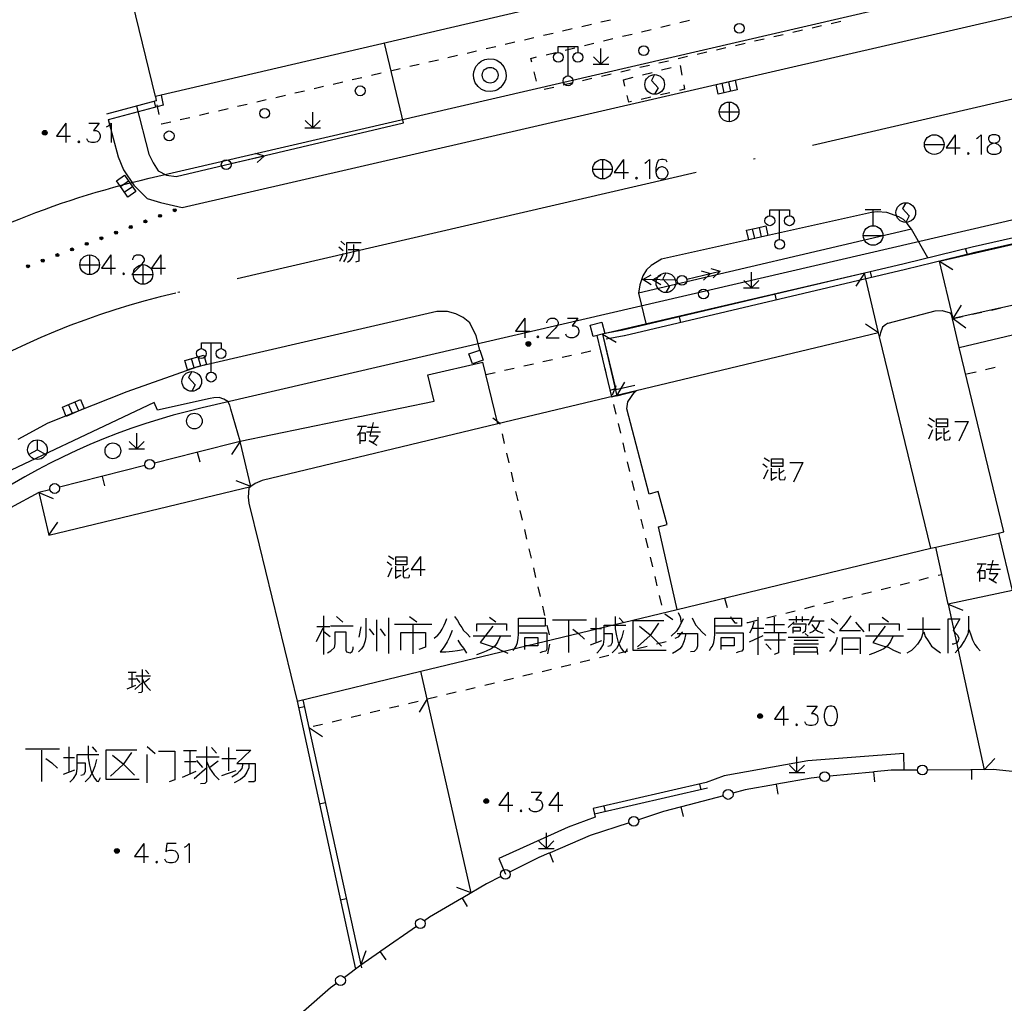
# Model space of a CAD drawing. Units: feet. Extents: x 75080 to 80500, y 84544 to 86098.
# Drawn here: x 80357 to 80407, y 85434 to 85484 of the extents above; entities that cross this region are included whole.
import ezdxf

# ---------------------------------------------------------------- set-up
doc = ezdxf.new("R2010")
doc.units = ezdxf.units.FT
doc.header["$MEASUREMENT"] = 0
doc.linetypes.add('ACAD_ISO04W100', pattern=[30, 24, -3, 0, -3])
for name, color, linetype in [('2', 7, 'Continuous'), ('2__CONSTRUCTION_', 7, 'Continuous'), ('DLBX-ZL', 1, 'Continuous'), ('DLZX-ZL', 7, 'ACAD_ISO04W100')]:
    doc.layers.add(name, color=color, linetype=linetype)

msp = doc.modelspace()

# ---------------------------------------------------------------- hatches: boundary and pattern name
at = {"layer": '2', "linetype": 'Continuous'}
for points in [[(80358.5532, 85477.9482, 1), (80358.3132, 85477.9482, 1)], [(80364.9863, 85473.9786, 1), (80365.1264, 85474.0321, 1)], [(80364.2389, 85473.6932, 1), (80364.379, 85473.7467, 1)], [(80362.7442, 85473.1224, 1), (80362.8843, 85473.1759, 1)], [(80363.4915, 85473.4078, 1), (80363.6317, 85473.4613, 1)], [(80361.2494, 85472.5516, 1), (80361.3896, 85472.6051, 1)], [(80361.9968, 85472.837, 1), (80362.1369, 85472.8905, 1)], [(80359.7547, 85471.9809, 1), (80359.8948, 85472.0344, 1)], [(80360.5021, 85472.2663, 1), (80360.6422, 85472.3198, 1)], [(80359.0073, 85471.6955, 1), (80359.1475, 85471.749, 1)], [(80357.5126, 85471.1247, 1), (80357.6527, 85471.1782, 1)], [(80358.26, 85471.4101, 1), (80358.4001, 85471.4636, 1)], [(80383.1942, 85467.1932, 1), (80382.9542, 85467.1932, 1)], [(80394.9902, 85448.2382, 1), (80394.7502, 85448.2382, 1)], [(80381.0462, 85443.9072, 1), (80380.8062, 85443.9072, 1)], [(80362.2262, 85441.3732, 1), (80361.9862, 85441.3732, 1)]]:
    msp.add_hatch(color=252, dxfattribs=at).paths.add_polyline_path(points, flags=16)

# ---------------------------------------------------------------- linework, layer by layer
at = {"layer": '2', "color": 252, "linetype": 'Continuous'}
for p, q in [((80387.252, 85483.691), (80386.765, 85483.578)), ((80390.783, 85483.566), (80391.269, 85483.683)), ((80398.98, 85483.617), (80398.493, 85483.505)), ((80385.303, 85483.239), (80384.816, 85483.126)), ((80386.277, 85483.465), (80385.79, 85483.352)), ((80388.839, 85483.098), (80389.325, 85483.215)), ((80389.811, 85483.332), (80390.297, 85483.449)), ((80397.031, 85483.17), (80396.543, 85483.058)), ((80398.005, 85483.393), (80397.518, 85483.282)), ((80383.355, 85482.787), (80382.868, 85482.674)), ((80384.329, 85483.013), (80383.842, 85482.9)), ((80386.894, 85482.629), (80387.38, 85482.747)), ((80387.866, 85482.864), (80388.353, 85482.981)), ((80395.081, 85482.722), (80394.594, 85482.611)), ((80396.056, 85482.946), (80395.569, 85482.834)), ((80380.433, 85482.109), (80379.946, 85481.996)), ((80381.407, 85482.335), (80380.92, 85482.222)), ((80382.381, 85482.561), (80381.894, 85482.448)), ((80384.95, 85482.161), (80385.436, 85482.278)), ((80385.091, 85480.845), (80385.091, 85482.345)), ((80385.922, 85482.395), (80386.408, 85482.512)), ((80386.763, 85481.445), (80386.762, 85482.245)), ((80393.132, 85482.275), (80392.645, 85482.163)), ((80394.107, 85482.499), (80393.619, 85482.387)), ((80378.484, 85481.657), (80377.997, 85481.544)), ((80379.459, 85481.883), (80378.972, 85481.77)), ((80383.978, 85481.927), (80384.464, 85482.044)), ((80386.763, 85481.445), (80386.386, 85481.822)), ((80386.763, 85481.445), (80387.143, 85481.825)), ((80390.208, 85481.604), (80389.721, 85481.492)), ((80391.183, 85481.828), (80390.695, 85481.716)), ((80392.157, 85482.051), (80391.67, 85481.939)), ((80376.536, 85481.205), (80376.049, 85481.092)), ((80377.51, 85481.431), (80377.023, 85481.318)), ((80386.363, 85481.445), (80387.163, 85481.446)), ((80388.259, 85481.157), (80387.771, 85481.045)), ((80389.233, 85481.38), (80388.746, 85481.268)), ((80389.852, 85481.152), (80390.336, 85481.277)), ((80390.801, 85481.373), (80390.894, 85480.882)), ((80374.588, 85480.753), (80374.101, 85480.64)), ((80375.562, 85480.979), (80375.075, 85480.866)), ((80383.481, 85480.573), (80383.364, 85481.059)), ((80386.309, 85480.709), (80385.822, 85480.597)), ((80387.284, 85480.933), (80386.797, 85480.821)), ((80387.916, 85480.649), (80388.4, 85480.775)), ((80387.99, 85480.329), (80387.916, 85480.649)), ((80388.884, 85480.9), (80389.368, 85481.026)), ((80372.64, 85480.301), (80372.153, 85480.188)), ((80373.614, 85480.527), (80373.127, 85480.414)), ((80384.36, 85480.262), (80383.873, 85480.15)), ((80385.335, 85480.486), (80384.847, 85480.374)), ((80392.921, 85480.472), (80393.029, 85479.984)), ((80393.263, 85480.548), (80393.371, 85480.06)), ((80369.717, 85479.623), (80369.23, 85479.51)), ((80370.691, 85479.849), (80370.204, 85479.736)), ((80371.666, 85480.075), (80371.179, 85479.962)), ((80389.305, 85479.765), (80388.818, 85479.653)), ((80390.279, 85479.991), (80389.792, 85479.878)), ((80364.004, 85479.543), (80364.081, 85479.252)), ((80364.264, 85478.885), (80364.159, 85479.374)), ((80367.769, 85479.171), (80367.282, 85479.058)), ((80368.743, 85479.397), (80368.256, 85479.284)), ((80393.295, 85479.514), (80393.295, 85478.514)), ((80365.821, 85478.719), (80365.334, 85478.606)), ((80366.795, 85478.945), (80366.308, 85478.832)), ((80372.084, 85478.196), (80372.084, 85478.996)), ((80392.795, 85479.014), (80393.795, 85479.014)), ((80371.684, 85478.196), (80372.484, 85478.196)), ((80372.084, 85478.196), (80371.706, 85478.574)), ((80372.084, 85478.196), (80372.464, 85478.576)), ((80403.245, 85477.349), (80404.245, 85477.349)), ((80367.919, 85476.379), (80369.624, 85476.773)), ((80386.845, 85476.597), (80386.845, 85475.597)), ((80386.345, 85476.097), (80387.345, 85476.097)), ((80362.288, 85475.214), (80362.699, 85475.497)), ((80362.486, 85474.925), (80362.898, 85475.209)), ((80395.87, 85472.518), (80395.87, 85474.018)), ((80401.029, 85474.018), (80400.229, 85474.018)), ((80400.629, 85473.218), (80400.629, 85474.018)), ((80394.818, 85473.132), (80394.926, 85472.644)), ((80394.476, 85473.056), (80394.584, 85472.568)), ((80400.129, 85472.718), (80401.129, 85472.718)), ((80360.718, 85471.727), (80360.718, 85470.727)), ((80405.343, 85472.04), (80405.414, 85471.749)), ((80360.218, 85471.227), (80361.218, 85471.227)), ((80363.435, 85471.233), (80363.435, 85470.233)), ((80362.935, 85470.733), (80363.935, 85470.733)), ((80391.137, 85470.496), (80392.841, 85470.896)), ((80394.43, 85470.053), (80394.43, 85470.853)), ((80400.482, 85470.87), (80400.551, 85470.578)), ((80390.644, 85470.443), (80388.894, 85470.469)), ((80394.43, 85470.053), (80394.052, 85470.43)), ((80394.43, 85470.053), (80394.81, 85470.433)), ((80394.03, 85470.053), (80394.83, 85470.054)), ((80395.616, 85469.722), (80395.685, 85469.43)), ((80390.75, 85468.574), (80390.818, 85468.282)), ((80404.704, 85468.486), (80405.192, 85468.595)), ((80405.68, 85468.704), (80406.168, 85468.812)), ((80406.656, 85468.921), (80407.144, 85469.03)), ((80404.704, 85468.486), (80405.354, 85468.02)), ((80387.889, 85467.899), (80386.97, 85467.726)), ((80387.944, 85467.604), (80387.025, 85467.431)), ((80366.911, 85465.756), (80366.911, 85467.256)), ((80385.273, 85466.607), (80384.785, 85466.497)), ((80386.249, 85466.825), (80385.761, 85466.716)), ((80366.037, 85465.97), (80365.904, 85466.452)), ((80366.375, 85466.063), (80366.241, 85466.545)), ((80381.517, 85463.12), (80380.748, 85466.274)), ((80383.322, 85466.169), (80382.834, 85466.059)), ((80384.297, 85466.388), (80383.809, 85466.278)), ((80381.37, 85465.731), (80380.906, 85465.627)), ((80382.346, 85465.95), (80381.858, 85465.84)), ((80387.09, 85465.482), (80386.974, 85465.969)), ((80405.873, 85465.764), (80405.387, 85465.65)), ((80406.847, 85465.993), (80406.36, 85465.879)), ((80387.519, 85465.059), (80387.343, 85464.591)), ((80387.323, 85464.51), (80387.207, 85464.996)), ((80387.23, 85464.847), (80387.521, 85464.918)), ((80359.846, 85463.644), (80359.65, 85464.104)), ((80360.168, 85463.781), (80359.972, 85464.241)), ((80387.408, 85464.108), (80387.524, 85463.622)), ((80387.641, 85463.135), (80387.757, 85462.649)), ((80363.118, 85461.844), (80363.118, 85462.644)), ((80381.859, 85462.121), (80381.745, 85462.608)), ((80358.057, 85461.808), (80358.057, 85462.308)), ((80363.118, 85461.844), (80362.74, 85462.222)), ((80363.118, 85461.844), (80363.498, 85462.224)), ((80368.382, 85462.233), (80366.238, 85461.688)), ((80368.934, 85459.927), (80368.382, 85462.233)), ((80387.873, 85462.163), (80387.99, 85461.677)), ((80358.057, 85461.808), (80357.624, 85461.558)), ((80358.057, 85461.808), (80358.49, 85461.558)), ((80362.718, 85461.844), (80363.518, 85461.844)), ((80366.165, 85461.669), (80364.021, 85461.124)), ((80366.238, 85461.688), (80366.165, 85461.669)), ((80366.201, 85461.679), (80366.325, 85461.194)), ((80382.087, 85461.147), (80381.973, 85461.634)), ((80388.106, 85461.19), (80388.223, 85460.704)), ((80363.536, 85461.001), (80361.392, 85460.456)), ((80382.315, 85460.174), (80382.201, 85460.66)), ((80361.319, 85460.438), (80359.175, 85459.892)), ((80361.392, 85460.456), (80361.319, 85460.438)), ((80361.355, 85460.447), (80361.479, 85459.962)), ((80388.339, 85460.218), (80388.456, 85459.732)), ((80382.543, 85459.2), (80382.429, 85459.687)), ((80388.572, 85459.245), (80388.689, 85458.759)), ((80382.771, 85458.226), (80382.657, 85458.713)), ((80388.805, 85458.273), (80388.922, 85457.787)), ((80382.999, 85457.253), (80382.885, 85457.739)), ((80389.038, 85457.3), (80389.154, 85456.814)), ((80383.228, 85456.279), (80383.113, 85456.766)), ((80389.271, 85456.328), (80389.387, 85455.842)), ((80383.456, 85455.305), (80383.342, 85455.792)), ((80389.504, 85455.355), (80389.62, 85454.869)), ((80402.005, 85454.93), (80402.49, 85455.05)), ((80402.975, 85455.171), (80403.461, 85455.291)), ((80383.684, 85454.332), (80383.57, 85454.819)), ((80400.063, 85454.45), (80400.549, 85454.57)), ((80401.034, 85454.69), (80401.519, 85454.81)), ((80407.725, 85454.642), (80404.457, 85453.935)), ((80389.737, 85454.383), (80389.853, 85453.897)), ((80393.065, 85454.253), (80393.192, 85453.77)), ((80398.122, 85453.969), (80398.607, 85454.089)), ((80399.093, 85454.209), (80399.578, 85454.329)), ((80383.912, 85453.358), (80383.798, 85453.845)), ((80396.181, 85453.488), (80396.666, 85453.608)), ((80397.151, 85453.728), (80397.637, 85453.849)), ((80404.457, 85453.935), (80406.28, 85445.508)), ((80404.457, 85453.935), (80405.2, 85453.638)), ((80390.023, 85453.446), (80390.427, 85453.151)), ((80395.21, 85453.248), (80395.695, 85453.368)), ((80384.14, 85452.384), (80384.026, 85452.871)), ((80394.199, 85453.007), (80394.239, 85453.008)), ((80389.602, 85451.918), (80390.088, 85452.034)), ((80384.06, 85451.406), (80384.159, 85451.896)), ((80387.657, 85451.451), (80388.143, 85451.568)), ((80388.629, 85451.684), (80389.116, 85451.801)), ((80385.712, 85450.985), (80386.198, 85451.101)), ((80386.685, 85451.218), (80387.171, 85451.335)), ((80380.156, 85439.242), (80377.595, 85450.522)), ((80383.767, 85450.518), (80384.254, 85450.635)), ((80384.74, 85450.751), (80385.226, 85450.868)), ((80381.823, 85450.052), (80382.309, 85450.168)), ((80382.795, 85450.285), (80383.281, 85450.401)), ((80379.878, 85449.585), (80380.364, 85449.702)), ((80380.85, 85449.818), (80381.336, 85449.935)), ((80376.961, 85448.885), (80377.447, 85449.002)), ((80377.915, 85449.114), (80377.499, 85448.431)), ((80377.933, 85449.118), (80378.419, 85449.235)), ((80378.905, 85449.352), (80379.392, 85449.468)), ((80371.36, 85448.658), (80371.653, 85448.722)), ((80375.016, 85448.419), (80375.502, 85448.535)), ((80375.988, 85448.652), (80376.474, 85448.768)), ((80373.071, 85447.952), (80373.557, 85448.069)), ((80374.043, 85448.185), (80374.529, 85448.302)), ((80371.922, 85447.647), (80372.583, 85447.196)), ((80372.098, 85447.719), (80372.585, 85447.835)), ((80396.749, 85445.365), (80396.748, 85446.165)), ((80406.28, 85445.508), (80406.834, 85446.086)), ((80396.749, 85445.365), (80396.372, 85445.742)), ((80396.749, 85445.365), (80397.129, 85445.745)), ((80405.606, 85445.505), (80403.394, 85445.493)), ((80405.681, 85445.505), (80405.606, 85445.505)), ((80405.644, 85445.505), (80405.647, 85445.005)), ((80396.349, 85445.365), (80397.149, 85445.366)), ((80400.611, 85445.391), (80398.409, 85445.176)), ((80400.686, 85445.398), (80400.611, 85445.391)), ((80400.648, 85445.394), (80400.697, 85444.897)), ((80392.122, 85444.855), (80386.364, 85443.528)), ((80392.189, 85444.563), (80386.431, 85443.236)), ((80391.781, 85444.776), (80391.848, 85444.484)), ((80395.729, 85444.77), (80395.655, 85444.757)), ((80395.692, 85444.764), (80395.781, 85444.271)), ((80393.006, 85444.185), (80390.867, 85443.619)), ((80372.426, 85443.773), (80372.719, 85443.837)), ((80386.909, 85443.654), (80386.976, 85443.361)), ((80390.867, 85443.619), (80390.794, 85443.6)), ((80390.831, 85443.61), (80390.959, 85443.126)), ((80388.202, 85442.804), (80386.209, 85442.151)), ((80383.984, 85441.498), (80383.984, 85442.298)), ((80386.209, 85442.151), (80384.174, 85441.282)), ((80383.584, 85441.498), (80384.384, 85441.498)), ((80383.984, 85441.498), (80383.606, 85441.876)), ((80383.984, 85441.498), (80384.364, 85441.878)), ((80384.174, 85441.282), (80384.105, 85441.252)), ((80384.14, 85441.267), (80384.336, 85440.807)), ((80380.157, 85439.239), (80379.418, 85439.501)), ((80379.734, 85438.991), (80379.669, 85438.953)), ((80379.702, 85438.972), (80379.954, 85438.541)), ((80373.493, 85438.888), (80373.787, 85438.952)), ((80377.363, 85437.529), (80375.551, 85436.259)), ((80374.531, 85435.545), (80374.807, 85436.296)), ((80375.551, 85436.259), (80375.49, 85436.216)), ((80375.52, 85436.238), (80375.807, 85435.828))]:
    msp.add_line(p, q, dxfattribs=at)
at = {"layer": '2', "color": 252, "linetype": 'Continuous', "flags": 128}
for points in [[(80390.126, 85485.869), (80364.359, 85479.865), (80364.066, 85479.801), (80362.58, 85485.951)], [(80384.591, 85482.045), (80384.591, 85482.345), (80385.591, 85482.345), (80385.591, 85482.045)], [(80383.247, 85481.545), (80383.2, 85481.74), (80383.491, 85481.81)], [(80389.502, 85480.913), (80389.34, 85480.618), (80389.681, 85480.244), (80389.502, 85479.913)], [(80393.713, 85480.135), (80392.737, 85479.919), (80392.628, 85480.407), (80393.116, 85480.515), (80393.604, 85480.624), (80393.713, 85480.135)], [(80390.987, 85480.391), (80391.03, 85480.165), (80390.767, 85480.104)], [(80364.066, 85479.801), (80364.116, 85479.572), (80361.584, 85478.905)], [(80364.359, 85479.865), (80364.47, 85479.355), (80361.66, 85478.615)], [(80388.331, 85479.54), (80388.181, 85479.505), (80388.103, 85479.842)], [(80364.847, 85478.493), (80364.373, 85478.383), (80364.37, 85478.396)], [(80369.145, 85476.919), (80369.624, 85476.773), (80369.258, 85476.432)], [(80362.501, 85475.785), (80363.068, 85474.962), (80362.656, 85474.678), (80362.373, 85475.09), (80362.089, 85475.502), (80362.501, 85475.785)], [(80402.294, 85474.384), (80402.132, 85474.09), (80402.473, 85473.715), (80402.294, 85473.384)], [(80415.692, 85474.48), (80412.887, 85473.759), (80405.683, 85472.123)], [(80415.767, 85474.189), (80412.958, 85473.467), (80405.75, 85471.831)], [(80395.37, 85473.718), (80395.37, 85474.018), (80396.37, 85474.018), (80396.37, 85473.718)], [(80395.268, 85472.719), (80394.292, 85472.503), (80394.183, 85472.991), (80394.671, 85473.099), (80395.159, 85473.208), (80395.268, 85472.719)], [(80405.683, 85472.123), (80402.208, 85471.277), (80387.889, 85467.899)], [(80405.754, 85471.832), (80402.278, 85470.985), (80387.958, 85467.607)], [(80405.021, 85467.017), (80425.035, 85471.759)], [(80389.323, 85470.213), (80388.894, 85470.469), (80389.331, 85470.712)], [(80389.823, 85470.205), (80389.394, 85470.462), (80389.831, 85470.705)], [(80390.074, 85470.813), (80389.912, 85470.518), (80390.253, 85470.144), (80390.074, 85469.813)], [(80391.876, 85470.926), (80392.354, 85470.782), (80391.99, 85470.44)], [(80392.362, 85471.041), (80392.841, 85470.896), (80392.477, 85470.554)], [(80404.159, 85468.887), (80404.153, 85468.888), (80403.777, 85468.858), (80401.377, 85468.232)], [(80405.021, 85467.017), (80404.617, 85468.687), (80404.574, 85468.763), (80404.159, 85468.887)], [(80401.377, 85468.232), (80401.371, 85468.229), (80401.264, 85468.161), (80401.107, 85468.047), (80401.007, 85467.763), (80400.956, 85467.558)], [(80386.561, 85467.618), (80387.312, 85464.507), (80388.561, 85464.806)], [(80386.853, 85467.688), (80387.533, 85464.868), (80388.491, 85465.098)], [(80400.956, 85467.559), (80400.907, 85467.761), (80388.561, 85464.806)], [(80403.571, 85456.787), (80400.956, 85467.558)], [(80366.411, 85466.956), (80366.411, 85467.256), (80367.411, 85467.256), (80367.411, 85466.956)], [(80365.567, 85466.358), (80366.53, 85466.625), (80366.664, 85466.143), (80366.182, 85466.01), (80365.7, 85465.876), (80365.567, 85466.358)], [(80386.857, 85466.455), (80386.742, 85466.936), (80386.737, 85466.935)], [(80407.04, 85457.562), (80407.295, 85457.619), (80405.021, 85467.017)], [(80368.389, 85462.235), (80378.276, 85464.277), (80377.943, 85465.619), (80380.748, 85466.274)], [(80365.923, 85465.784), (80365.761, 85465.49), (80366.102, 85465.115), (80365.923, 85464.784)], [(80388.561, 85464.806), (80381.517, 85463.12)], [(80388.142, 85464.246), (80388.144, 85464.252), (80388.471, 85464.732), (80388.561, 85464.806)], [(80359.328, 85463.967), (80360.248, 85464.359), (80360.444, 85463.899), (80359.984, 85463.703), (80359.524, 85463.507), (80359.328, 85463.967)], [(80390.65, 85453.671), (80389.706, 85457.876), (80390.136, 85457.991), (80389.677, 85459.681), (80389.219, 85459.538), (80388.09, 85463.886), (80388.089, 85463.893), (80388.142, 85464.246)], [(80381.517, 85463.12), (80369.501, 85460.244), (80369.501, 85460.244), (80369.265, 85460.135)], [(80375.154, 85463.187), (80374.992, 85462.512), (80375.417, 85462.512), (80375.154, 85462.174), (80374.967, 85462.262), (80375.342, 85462.037)], [(80381.631, 85463.094), (80381.619, 85463.144), (80381.255, 85463.407)], [(80403.413, 85463.112), (80403.638, 85462.949)], [(80403.488, 85463.424), (80403.751, 85463.249)], [(80403.863, 85463.374), (80404.426, 85463.374), (80404.426, 85462.974), (80403.863, 85462.974), (80403.863, 85463.374)], [(80403.888, 85463.174), (80404.426, 85463.174)], [(80404.802, 85463.248), (80405.471, 85463.248)], [(80405.471, 85463.248), (80404.991, 85462.248)], [(80374.592, 85462.987), (80374.542, 85462.812), (80374.454, 85462.649), (80374.354, 85462.524)], [(80374.367, 85462.999), (80374.817, 85462.999)], [(80374.504, 85462.099), (80374.504, 85462.662), (80374.754, 85462.662), (80374.754, 85462.262), (80374.504, 85462.262)], [(80374.817, 85462.724), (80375.542, 85462.724)], [(80374.879, 85462.962), (80375.442, 85462.962)], [(80403.663, 85462.812), (80403.451, 85462.337)], [(80403.838, 85462.899), (80403.838, 85462.287), (80404.113, 85462.462)], [(80403.863, 85462.674), (80404.151, 85462.674)], [(80404.238, 85462.899), (80404.238, 85462.374), (80404.288, 85462.299), (80404.526, 85462.324), (80404.551, 85462.387), (80404.563, 85462.462)], [(80404.501, 85462.774), (80404.251, 85462.612)], [(80368.382, 85462.233), (80367.945, 85461.563)], [(80368.382, 85462.233), (80368.389, 85462.235)], [(80395.013, 85461.083), (80395.238, 85460.92)], [(80395.088, 85461.395), (80395.351, 85461.22)], [(80395.463, 85461.345), (80396.026, 85461.345), (80396.026, 85460.945), (80395.463, 85460.945), (80395.463, 85461.345)], [(80395.488, 85461.145), (80396.026, 85461.145)], [(80396.383, 85461.16), (80397.052, 85461.16)], [(80397.052, 85461.16), (80396.572, 85460.16)], [(80395.263, 85460.783), (80395.051, 85460.308)], [(80395.438, 85460.87), (80395.438, 85460.258), (80395.713, 85460.433)], [(80395.463, 85460.645), (80395.751, 85460.645)], [(80395.838, 85460.87), (80395.838, 85460.345), (80395.888, 85460.27), (80396.126, 85460.295), (80396.151, 85460.358), (80396.163, 85460.433)], [(80396.101, 85460.745), (80395.851, 85460.583)], [(80368.934, 85459.927), (80368.19, 85460.222)], [(80369.147, 85460.081), (80368.934, 85459.927)], [(80369.265, 85460.135), (80369.147, 85460.081)], [(80358.69, 85459.769), (80358.123, 85459.625), (80356.692, 85458.851)], [(80358.123, 85459.625), (80358.863, 85459.32)], [(80358.123, 85459.625), (80358.641, 85457.463)], [(80358.641, 85457.463), (80368.934, 85459.927)], [(80368.828, 85459.85), (80368.797, 85459.393), (80368.797, 85459.393), (80368.825, 85459.083), (80368.825, 85459.083), (80369.361, 85456.943), (80371.285, 85449)], [(80368.934, 85459.927), (80368.828, 85459.85)], [(80358.641, 85457.463), (80359.097, 85458.12)], [(80403.818, 85456.842), (80407.04, 85457.562)], [(80407.725, 85454.642), (80407.04, 85457.562)], [(80390.65, 85453.671), (80403.571, 85456.787)], [(80403.571, 85456.787), (80403.818, 85456.842)], [(80404.457, 85453.935), (80404.128, 85455.456), (80403.818, 85456.842)], [(80375.87, 85456.089), (80376.095, 85455.926)], [(80375.945, 85456.401), (80376.208, 85456.226)], [(80376.32, 85456.351), (80376.883, 85456.351), (80376.883, 85455.951), (80376.32, 85455.951), (80376.32, 85456.351)], [(80376.345, 85456.151), (80376.883, 85456.151)], [(80377.571, 85456.376), (80377.099, 85455.707), (80377.816, 85455.707)], [(80377.571, 85456.376), (80377.571, 85455.376)], [(80406.725, 85456.179), (80406.563, 85455.504), (80406.988, 85455.504), (80406.725, 85455.166), (80406.538, 85455.254), (80406.913, 85455.029)], [(80376.12, 85455.789), (80375.908, 85455.314)], [(80376.295, 85455.876), (80376.295, 85455.264), (80376.57, 85455.439)], [(80376.32, 85455.651), (80376.608, 85455.651)], [(80376.695, 85455.876), (80376.695, 85455.351), (80376.745, 85455.276), (80376.983, 85455.301), (80377.008, 85455.364), (80377.02, 85455.439)], [(80376.958, 85455.751), (80376.708, 85455.589)], [(80406.163, 85455.979), (80406.113, 85455.804), (80406.025, 85455.641), (80405.925, 85455.516)], [(80405.938, 85455.991), (80406.388, 85455.991)], [(80406.075, 85455.091), (80406.075, 85455.654), (80406.325, 85455.654), (80406.325, 85455.254), (80406.075, 85455.254)], [(80406.388, 85455.716), (80407.113, 85455.716)], [(80406.45, 85455.954), (80407.013, 85455.954)], [(80403.946, 85455.411), (80404.128, 85455.456), (80404.128, 85455.456), (80404.128, 85455.456), (80404.128, 85455.456), (80404.128, 85455.456)], [(80377.595, 85450.522), (80390.65, 85453.671)], [(80372.631, 85453.345), (80372.631, 85451.385)], [(80373.291, 85453.305), (80373.611, 85453.025)], [(80374.791, 85453.225), (80374.791, 85452.565), (80374.791, 85452.285), (80374.751, 85452.065), (80374.671, 85451.825), (80374.571, 85451.665), (80374.411, 85451.505)], [(80375.331, 85453.145), (80375.331, 85451.545)], [(80375.951, 85453.245), (80375.951, 85451.425)], [(80377.011, 85453.305), (80377.391, 85453.045)], [(80378.271, 85452.205), (80378.451, 85452.365), (80378.571, 85452.505), (80378.671, 85452.665), (80378.771, 85452.865), (80378.851, 85453.025), (80378.911, 85453.205)], [(80379.311, 85453.305), (80379.451, 85453.105), (80379.571, 85452.885), (80379.671, 85452.745), (80379.771, 85452.605), (80379.931, 85452.445), (80380.111, 85452.265)], [(80381.091, 85453.285), (80381.411, 85453.045)], [(80382.291, 85451.585), (80382.371, 85451.705), (80382.451, 85451.805), (80382.511, 85451.985), (80382.551, 85452.205), (80382.571, 85452.405), (80382.571, 85453.225), (80383.931, 85453.225), (80383.931, 85452.825), (80382.591, 85452.825)], [(80384.291, 85453.145), (80386.031, 85453.145)], [(80385.111, 85453.085), (80385.111, 85451.485)], [(80386.511, 85453.245), (80386.511, 85451.985)], [(80387.491, 85453.305), (80387.491, 85452.685), (80387.551, 85452.325), (80387.651, 85451.985), (80387.811, 85451.665), (80387.931, 85451.505), (80388.011, 85451.485), (80388.071, 85451.585), (80388.111, 85451.685)], [(80387.691, 85453.245), (80387.911, 85453.005)], [(80390.091, 85451.585), (80388.411, 85451.585), (80388.411, 85453.105), (80389.971, 85453.105)], [(80390.951, 85453.185), (80390.791, 85452.845), (80390.611, 85452.565), (80390.351, 85452.305)], [(80390.86, 85453.019), (80390.835, 85453.222), (80390.815, 85453.276), (80390.723, 85453.495)], [(80391.411, 85453.245), (80391.591, 85452.885), (80391.771, 85452.685), (80391.911, 85452.525), (80392.111, 85452.345)], [(80392.291, 85451.585), (80392.371, 85451.705), (80392.451, 85451.805), (80392.511, 85451.985), (80392.551, 85452.205), (80392.571, 85452.405), (80392.571, 85453.225), (80393.931, 85453.225), (80393.931, 85452.825), (80392.591, 85452.825)], [(80393.37, 85453.305), (80393.416, 85453.21), (80393.584, 85452.986), (80393.699, 85452.99)], [(80394.239, 85453.008), (80394.245, 85453.009), (80394.27, 85453.015), (80394.724, 85453.128)], [(80394.551, 85453.025), (80394.471, 85452.725), (80394.331, 85452.465)], [(80394.751, 85453.285), (80394.751, 85451.365)], [(80395.591, 85453.285), (80395.591, 85452.525)], [(80396.611, 85453.045), (80396.311, 85452.745)], [(80396.331, 85453.165), (80397.371, 85453.165)], [(80396.711, 85453.325), (80396.711, 85453.005)], [(80397.011, 85453.305), (80397.011, 85453.045)], [(80397.591, 85453.325), (80397.331, 85452.865)], [(80397.911, 85453.085), (80397.831, 85452.865), (80397.691, 85452.645), (80397.571, 85452.545), (80397.391, 85452.465)], [(80397.491, 85453.085), (80398.131, 85453.085)], [(80398.491, 85453.205), (80398.831, 85452.945)], [(80399.491, 85453.345), (80399.211, 85452.945), (80398.911, 85452.605), (80399.991, 85452.605)], [(80399.731, 85453.025), (80400.151, 85452.525)], [(80401.091, 85453.285), (80401.411, 85453.045)], [(80403.171, 85453.265), (80403.171, 85452.805), (80403.171, 85452.465), (80403.071, 85452.185), (80402.891, 85451.905), (80402.731, 85451.725), (80402.591, 85451.585), (80402.351, 85451.445)], [(80404.451, 85451.445), (80404.451, 85453.185), (80405.051, 85453.185), (80404.711, 85452.605), (80404.931, 85452.365), (80404.991, 85452.205), (80404.971, 85452.065), (80404.891, 85451.965), (80404.731, 85451.905), (80404.651, 85451.905)], [(80405.491, 85453.325), (80405.491, 85452.985), (80405.491, 85452.665), (80405.451, 85452.405), (80405.291, 85452.085), (80405.071, 85451.745), (80404.811, 85451.465)], [(80372.591, 85452.725), (80372.251, 85452.025)], [(80372.291, 85452.805), (80372.951, 85452.805)], [(80372.651, 85452.545), (80372.971, 85452.285)], [(80372.831, 85451.465), (80373.011, 85451.565), (80373.191, 85451.725), (80373.231, 85451.925), (80373.231, 85452.525), (80373.771, 85452.525), (80373.771, 85451.605), (80373.811, 85451.505), (80373.991, 85451.465), (80374.091, 85451.525), (80374.151, 85451.665), (80374.151, 85451.765)], [(80372.991, 85452.845), (80374.151, 85452.845)], [(80374.451, 85452.265), (80374.551, 85452.785)], [(80374.951, 85452.685), (80375.191, 85452.385)], [(80375.511, 85452.685), (80375.771, 85452.325)], [(80376.251, 85452.925), (80378.151, 85452.925)], [(80377.191, 85452.905), (80377.191, 85451.405)], [(80379.191, 85452.605), (80379.051, 85452.265), (80378.931, 85452.025), (80378.791, 85451.805), (80378.671, 85451.625), (80378.571, 85451.505), (80378.871, 85451.505), (80379.211, 85451.545), (80379.451, 85451.585), (80379.751, 85451.625)], [(80380.451, 85452.565), (80380.451, 85452.945), (80381.951, 85452.945), (80381.951, 85452.605)], [(80381.251, 85452.825), (80380.611, 85451.985), (80381.131, 85451.825), (80381.391, 85451.745), (80381.671, 85451.605), (80382.031, 85451.445)], [(80385.331, 85452.665), (80385.631, 85452.445), (80385.931, 85452.165)], [(80386.231, 85452.705), (80386.791, 85452.705)], [(80386.551, 85451.445), (80386.751, 85451.645), (80386.891, 85451.885), (80386.931, 85452.165), (80386.931, 85452.525), (80386.931, 85452.865), (80388.031, 85452.865)], [(80387.911, 85452.605), (80387.831, 85452.265), (80387.711, 85451.965), (80387.551, 85451.685), (80387.331, 85451.465)], [(80389.691, 85452.965), (80389.271, 85452.345), (80388.631, 85451.765)], [(80388.731, 85452.825), (80389.271, 85452.385), (80389.851, 85451.805)], [(80390.555, 85452.204), (80390.716, 85452.283), (80390.924, 85452.51), (80390.922, 85452.523)], [(80394.451, 85452.725), (80395.071, 85452.725)], [(80395.131, 85452.905), (80396.111, 85452.905)], [(80396.551, 85452.945), (80397.211, 85452.945), (80397.171, 85452.545), (80397.131, 85452.525), (80397.031, 85452.465)], [(80396.551, 85452.465), (80396.551, 85452.765), (80396.911, 85452.765), (80396.911, 85452.565), (80396.551, 85452.565)], [(80397.511, 85452.905), (80397.691, 85452.645), (80397.831, 85452.565), (80398.071, 85452.465)], [(80398.351, 85452.685), (80398.671, 85452.485)], [(80400.451, 85452.565), (80400.451, 85452.945), (80401.951, 85452.945), (80401.951, 85452.605)], [(80401.251, 85452.825), (80400.611, 85451.985), (80401.131, 85451.825), (80401.391, 85451.745), (80401.671, 85451.605), (80402.031, 85451.445)], [(80402.391, 85452.665), (80404.051, 85452.665)], [(80403.211, 85452.525), (80403.291, 85452.285), (80403.431, 85452.065), (80403.611, 85451.805), (80403.811, 85451.645), (80404.071, 85451.465)], [(80405.511, 85452.645), (80405.591, 85452.425), (80405.691, 85452.125), (80405.811, 85451.885), (80405.931, 85451.725), (80406.091, 85451.565)], [(80376.571, 85451.605), (80376.571, 85452.505), (80377.831, 85452.505), (80377.831, 85451.745), (80377.491, 85451.625)], [(80379.471, 85452.105), (80379.611, 85451.885), (80379.771, 85451.705), (80379.911, 85451.445)], [(80380.251, 85452.325), (80382.171, 85452.325)], [(80381.631, 85452.285), (80381.511, 85452.045), (80381.371, 85451.825), (80381.171, 85451.665), (80380.911, 85451.545), (80380.671, 85451.445), (80380.431, 85451.365)], [(80382.611, 85452.485), (80384.011, 85452.485), (80384.011, 85451.645), (80383.951, 85451.545), (80383.791, 85451.505), (80383.651, 85451.465)], [(80382.891, 85451.625), (80382.891, 85452.245), (80383.551, 85452.245), (80383.551, 85451.825), (80382.891, 85451.825)], [(80386.231, 85451.865), (80386.811, 85452.085)], [(80386.951, 85452.445), (80387.331, 85452.445), (80387.331, 85451.985), (80387.251, 85451.825), (80387.111, 85451.785)], [(80391.091, 85452.445), (80391.011, 85452.065), (80390.911, 85451.825), (80390.791, 85451.665), (80390.611, 85451.545), (80390.411, 85451.425)], [(80390.651, 85452.445), (80391.691, 85452.445), (80391.691, 85451.805), (80391.631, 85451.645), (80391.511, 85451.525), (80391.331, 85451.505)], [(80392.611, 85452.485), (80394.011, 85452.485), (80394.011, 85451.645), (80393.951, 85451.545), (80393.791, 85451.505), (80393.651, 85451.465)], [(80392.891, 85451.625), (80392.891, 85452.245), (80393.551, 85452.245), (80393.551, 85451.825), (80392.891, 85451.825)], [(80394.331, 85452.025), (80395.031, 85452.345)], [(80395.071, 85452.505), (80396.211, 85452.505)], [(80395.091, 85452.125), (80396.171, 85452.125)], [(80395.811, 85452.485), (80395.811, 85451.465), (80395.591, 85451.385)], [(80396.311, 85452.265), (80398.151, 85452.265)], [(80396.611, 85452.105), (80397.831, 85452.105)], [(80397.171, 85452.445), (80397.331, 85452.305)], [(80398.431, 85451.525), (80398.711, 85451.925), (80398.811, 85452.265)], [(80399.071, 85451.385), (80399.071, 85452.225), (80399.971, 85452.225), (80399.971, 85451.405)], [(80400.251, 85452.325), (80402.171, 85452.325)], [(80401.631, 85452.285), (80401.511, 85452.045), (80401.371, 85451.825), (80401.171, 85451.665), (80400.911, 85451.545), (80400.671, 85451.445), (80400.431, 85451.365)], [(80395.171, 85451.925), (80395.431, 85451.625)], [(80396.591, 85451.925), (80397.851, 85451.925)], [(80396.611, 85451.365), (80396.611, 85451.745), (80397.771, 85451.745), (80397.791, 85451.385)], [(80399.131, 85451.645), (80399.891, 85451.645)], [(80396.631, 85451.505), (80397.751, 85451.505)], [(80363.401, 85450.609), (80363.401, 85449.484), (80363.351, 85449.434), (80363.213, 85449.422)], [(80363.563, 85450.584), (80363.726, 85450.397)], [(80371.285, 85449), (80377.595, 85450.522)], [(80362.676, 85450.484), (80363.088, 85450.484)], [(80362.701, 85450.134), (80363.076, 85450.134)], [(80362.876, 85450.484), (80362.876, 85449.734)], [(80363.076, 85450.284), (80363.813, 85450.284)], [(80363.088, 85450.172), (80363.276, 85449.947)], [(80363.401, 85450.147), (80363.501, 85449.922), (80363.651, 85449.709), (80363.813, 85449.547)], [(80363.776, 85450.147), (80363.513, 85449.947)], [(80362.638, 85449.634), (80363.076, 85449.822)], [(80363.013, 85449.597), (80363.426, 85449.959)], [(80371.285, 85449), (80371.591, 85447.597), (80374.267, 85435.347)], [(80371.578, 85449.064), (80371.884, 85447.661), (80374.56, 85435.411)], [(80396.074, 85448.753), (80395.602, 85448.084), (80396.319, 85448.084)], [(80396.074, 85448.753), (80396.074, 85447.753)], [(80397.247, 85448.753), (80397.775, 85448.753), (80397.484, 85448.367), (80397.625, 85448.367), (80397.72, 85448.32), (80397.775, 85448.273), (80397.822, 85448.131), (80397.822, 85448.036), (80397.775, 85447.895), (80397.673, 85447.8), (80397.531, 85447.753), (80397.389, 85447.753), (80397.247, 85447.8), (80397.2, 85447.847), (80397.153, 85447.942)], [(80398.429, 85448.753), (80398.287, 85448.706), (80398.192, 85448.556), (80398.145, 85448.32), (80398.145, 85448.178), (80398.192, 85447.942), (80398.287, 85447.8), (80398.429, 85447.753), (80398.523, 85447.753), (80398.665, 85447.8), (80398.767, 85447.942), (80398.814, 85448.178), (80398.814, 85448.32), (80398.767, 85448.556), (80398.665, 85448.706), (80398.523, 85448.753), (80398.429, 85448.753)], [(80396.736, 85447.847), (80396.688, 85447.8), (80396.736, 85447.753), (80396.783, 85447.8), (80396.736, 85447.847)], [(80357.445, 85446.566), (80359.185, 85446.566)], [(80358.265, 85446.506), (80358.265, 85444.906)], [(80359.665, 85446.666), (80359.665, 85445.406)], [(80360.645, 85446.726), (80360.645, 85446.106), (80360.705, 85445.746), (80360.805, 85445.406), (80360.965, 85445.086), (80361.085, 85444.926), (80361.165, 85444.906), (80361.225, 85445.006), (80361.265, 85445.106)], [(80360.845, 85446.666), (80361.065, 85446.426)], [(80363.245, 85445.006), (80361.565, 85445.006), (80361.565, 85446.526), (80363.125, 85446.526)], [(80363.645, 85446.686), (80364.065, 85446.326)], [(80366.665, 85446.686), (80366.665, 85444.886), (80366.585, 85444.806), (80366.365, 85444.786)], [(80366.925, 85446.646), (80367.185, 85446.346)], [(80367.785, 85446.646), (80367.785, 85445.446)], [(80368.185, 85446.506), (80368.925, 85446.506), (80368.225, 85445.826), (80369.145, 85445.826), (80369.145, 85444.946), (80369.085, 85444.886), (80368.805, 85444.886)], [(80358.485, 85446.086), (80358.785, 85445.866), (80359.085, 85445.586)], [(80359.385, 85446.126), (80359.945, 85446.126)], [(80359.705, 85444.866), (80359.905, 85445.066), (80360.045, 85445.306), (80360.085, 85445.586), (80360.085, 85445.946), (80360.085, 85446.286), (80361.185, 85446.286)], [(80361.065, 85446.026), (80360.985, 85445.686), (80360.865, 85445.386), (80360.705, 85445.106), (80360.485, 85444.886)], [(80362.845, 85446.386), (80362.425, 85445.766), (80361.785, 85445.186)], [(80361.885, 85446.246), (80362.425, 85445.806), (80363.005, 85445.226)], [(80363.625, 85446.286), (80363.625, 85444.846)], [(80364.225, 85446.446), (80365.065, 85446.446), (80365.065, 85444.986), (80364.765, 85444.886)], [(80365.505, 85446.486), (80366.165, 85446.486)], [(80365.825, 85446.486), (80365.825, 85445.286)], [(80366.145, 85446.166), (80367.325, 85446.166)], [(80367.445, 85446.086), (80368.185, 85446.086)], [(80402.215, 85445.487), (80402.202, 85446.342), (80397.3, 85445.966), (80393.042, 85445.195), (80392.122, 85444.855)], [(80359.385, 85445.286), (80359.965, 85445.506)], [(80360.105, 85445.866), (80360.485, 85445.866), (80360.485, 85445.406), (80360.405, 85445.246), (80360.265, 85445.206)], [(80365.545, 85445.926), (80366.145, 85445.926)], [(80366.045, 85445.066), (80366.705, 85445.646)], [(80366.165, 85445.986), (80366.465, 85445.626)], [(80366.665, 85445.946), (80366.825, 85445.586), (80367.065, 85445.246), (80367.325, 85444.986)], [(80367.265, 85445.946), (80366.845, 85445.626)], [(80368.525, 85445.826), (80368.465, 85445.566), (80368.345, 85445.426), (80368.225, 85445.286), (80367.965, 85445.126)], [(80368.825, 85445.846), (80368.825, 85445.606), (80368.725, 85445.386), (80368.585, 85445.166), (80368.405, 85445.006), (80368.085, 85444.846)], [(80402.894, 85445.49), (80401.559, 85445.483), (80400.686, 85445.398)], [(80407.889, 85445.402), (80406.748, 85445.511), (80405.681, 85445.505)], [(80365.445, 85445.126), (80366.145, 85445.426)], [(80367.445, 85445.206), (80368.185, 85445.466)], [(80397.911, 85445.127), (80397.469, 85445.084), (80395.729, 85444.77)], [(80395.655, 85444.757), (80394.12, 85444.48), (80393.489, 85444.313)], [(80382.033, 85444.365), (80381.561, 85443.696), (80382.278, 85443.696)], [(80382.033, 85444.365), (80382.033, 85443.365)], [(80383.206, 85444.365), (80383.734, 85444.365), (80383.443, 85443.979), (80383.584, 85443.979), (80383.679, 85443.932), (80383.734, 85443.885), (80383.781, 85443.743), (80383.781, 85443.648), (80383.734, 85443.507), (80383.632, 85443.412), (80383.49, 85443.365), (80383.348, 85443.365), (80383.206, 85443.412), (80383.159, 85443.459), (80383.112, 85443.554)], [(80384.584, 85444.365), (80384.112, 85443.696), (80384.828, 85443.696)], [(80384.584, 85444.365), (80384.584, 85443.365)], [(80386.364, 85443.528), (80386.472, 85443.099), (80385.088, 85442.58), (80381.571, 85440.994), (80381.908, 85440.188)], [(80390.794, 85443.6), (80389.959, 85443.379), (80388.678, 85442.959)], [(80382.695, 85443.459), (80382.647, 85443.412), (80382.695, 85443.365), (80382.742, 85443.412), (80382.695, 85443.459)], [(80363.475, 85441.757), (80363.003, 85441.088), (80363.72, 85441.088)], [(80363.475, 85441.757), (80363.475, 85440.757)], [(80365.121, 85441.757), (80364.648, 85441.757), (80364.601, 85441.324), (80364.648, 85441.371), (80364.79, 85441.418), (80364.932, 85441.418), (80365.074, 85441.371), (80365.176, 85441.277), (80365.223, 85441.135), (80365.223, 85441.04), (80365.176, 85440.899), (80365.074, 85440.804), (80364.932, 85440.757), (80364.79, 85440.757), (80364.648, 85440.804), (80364.601, 85440.851), (80364.554, 85440.946)], [(80365.554, 85441.56), (80365.648, 85441.615), (80365.79, 85441.757), (80365.79, 85440.757)], [(80384.105, 85441.252), (80383.599, 85441.036), (80382.115, 85440.288)], [(80364.137, 85440.851), (80364.089, 85440.804), (80364.137, 85440.757), (80364.184, 85440.804), (80364.137, 85440.851)], [(80381.668, 85440.063), (80380.941, 85439.697), (80379.734, 85438.991)], [(80381.908, 85440.188), (80381.909, 85440.185)], [(80379.669, 85438.953), (80378.025, 85437.992), (80377.773, 85437.815)], [(80375.49, 85436.216), (80374.531, 85435.545), (80373.697, 85434.92)], [(80373.297, 85434.62), (80372.992, 85434.391), (80371.606, 85433.194)]]:
    msp.add_lwpolyline(points, dxfattribs=at)
at = {"layer": '2', "color": 252, "linetype": 'Continuous'}
for centre, radius in [((80393.8168, 85483.2743), 0.25), ((80388.9481, 85482.1359), 0.25), ((80384.591, 85481.795), 0.25), ((80385.591, 85481.795), 0.25), ((80381.122, 85480.882), 0.4), ((80385.091, 85480.595), 0.25), ((80389.502, 85480.413), 0.5), ((80374.5034, 85480.0859), 0.25), ((80369.6367, 85478.9389), 0.25), ((80393.295, 85479.014), 0.5), ((80358.4332, 85477.9482), 0.12), ((80358.4331, 85477.9481), 0.0792), ((80358.4331, 85477.9481), 0.036), ((80364.77, 85477.792), 0.25), ((80403.745, 85477.349), 0.5), ((80386.845, 85476.097), 0.5), ((80367.675, 85476.323), 0.25), ((80367.675, 85476.323), 0.25), ((80367.675, 85476.323), 0.25), ((80365.0563, 85474.0053), 0.075), ((80402.294, 85473.884), 0.5), ((80364.309, 85473.7199), 0.075), ((80395.37, 85473.468), 0.25), ((80396.37, 85473.468), 0.25), ((80362.8142, 85473.1492), 0.075), ((80363.5616, 85473.4345), 0.075), ((80400.629, 85472.718), 0.5), ((80361.3195, 85472.5784), 0.075), ((80362.0669, 85472.8638), 0.075), ((80359.8248, 85472.0076), 0.075), ((80360.5721, 85472.293), 0.075), ((80395.87, 85472.268), 0.25), ((80359.0774, 85471.7222), 0.075), ((80360.718, 85471.227), 0.5), ((80357.5827, 85471.1515), 0.075), ((80358.33, 85471.4369), 0.075), ((80363.435, 85470.733), 0.5), ((80390.074, 85470.313), 0.5), ((80390.894, 85470.439), 0.25), ((80390.894, 85470.439), 0.25), ((80390.894, 85470.439), 0.25), ((80390.894, 85470.439), 0.25), ((80391.9912, 85469.7413), 0.25), ((80383.0742, 85467.1932), 0.12), ((80383.0741, 85467.1931), 0.0792), ((80383.0741, 85467.1931), 0.036), ((80366.411, 85466.706), 0.25), ((80367.411, 85466.706), 0.25), ((80365.923, 85465.284), 0.5), ((80366.911, 85465.506), 0.25), ((80366.054, 85463.266), 0.4), ((80358.057, 85461.808), 0.5), ((80361.902, 85461.75), 0.4), ((80363.7784, 85461.0627), 0.25), ((80358.9326, 85459.8308), 0.25), ((80394.8702, 85448.2382), 0.12), ((80394.8701, 85448.2381), 0.0792), ((80394.8701, 85448.2381), 0.036), ((80403.144, 85445.4916), 0.25), ((80398.1602, 85445.1514), 0.25), ((80393.2475, 85444.2491), 0.25), ((80380.9262, 85443.9072), 0.12), ((80380.9261, 85443.9071), 0.0792), ((80380.9261, 85443.9071), 0.036), ((80388.4401, 85442.8816), 0.25), ((80362.1062, 85441.3732), 0.12), ((80362.1061, 85441.3731), 0.0792), ((80362.1061, 85441.3731), 0.036), ((80381.8916, 85440.1759), 0.25), ((80377.5682, 85437.6721), 0.25), ((80373.4973, 85434.7699), 0.25)]:
    msp.add_circle(centre, radius, dxfattribs=at)
at = {"layer": '2__CONSTRUCTION_', "color": 252, "linetype": 'Continuous'}
for p, q in [((80402.588, 85473.045), (80388.686, 85469.778)), ((80404.016, 85471.409), (80404.695, 85470.986)), ((80400.19, 85470.801), (80399.746, 85470.136)), ((80404.704, 85468.486), (80405.129, 85469.164)), ((80400.907, 85467.761), (80400.245, 85468.21)), ((80386.853, 85467.688), (80387.545, 85467.287)), ((80387.583, 85464.56), (80387.989, 85465.249))]:
    msp.add_line(p, q, dxfattribs=at)
at = {"layer": '2__CONSTRUCTION_', "color": 252, "linetype": 'Continuous', "flags": 128}
for points in [[(80361.662, 85478.621), (80362.165, 85476.718), (80362.445, 85476.062), (80362.965, 85475.276), (80363.647, 85474.605), (80364.329, 85474.397), (80365.43, 85474.148), (80422.86, 85487.391)], [(80363.099, 85479.304), (80363.731, 85476.865), (80363.954, 85476.411), (80364.211, 85476.013), (80364.633, 85475.797), (80365.122, 85475.728), (80376.704, 85478.449), (80375.748, 85482.519)], [(80380.389, 85481.318), (80380.539, 85481.501), (80380.668, 85481.598), (80380.852, 85481.682), (80381.051, 85481.719), (80381.303, 85481.696), (80381.456, 85481.643), (80381.625, 85481.538), (80381.756, 85481.401), (80381.827, 85481.303), (80381.912, 85481.097), (80381.939, 85480.862), (80381.915, 85480.684), (80381.875, 85480.562), (80381.734, 85480.354), (80381.647, 85480.249), (80381.495, 85480.146), (80381.366, 85480.091), (80381.152, 85480.05), (80380.899, 85480.075), (80380.684, 85480.162), (80380.507, 85480.3), (80380.366, 85480.492), (80380.286, 85480.714), (80380.268, 85480.91), (80380.287, 85481.062), (80380.389, 85481.318)], [(80359.505, 85478.448), (80359.033, 85477.779), (80359.75, 85477.779)], [(80359.505, 85478.448), (80359.505, 85477.448)], [(80360.678, 85478.448), (80361.206, 85478.448), (80360.915, 85478.062), (80361.056, 85478.062), (80361.151, 85478.015), (80361.206, 85477.968), (80361.253, 85477.826), (80361.253, 85477.731), (80361.206, 85477.59), (80361.104, 85477.495), (80360.962, 85477.448), (80360.82, 85477.448), (80360.678, 85477.495), (80360.631, 85477.542), (80360.584, 85477.637)], [(80361.584, 85478.251), (80361.678, 85478.306), (80361.82, 85478.448), (80361.82, 85477.448)], [(80404.817, 85477.849), (80404.345, 85477.18), (80405.062, 85477.18)], [(80404.817, 85477.849), (80404.817, 85476.849)], [(80405.896, 85477.652), (80405.99, 85477.707), (80406.132, 85477.849), (80406.132, 85476.849)], [(80406.699, 85477.849), (80406.557, 85477.802), (80406.51, 85477.707), (80406.51, 85477.605), (80406.557, 85477.51), (80406.652, 85477.463), (80406.841, 85477.416), (80406.983, 85477.369), (80407.085, 85477.274), (80407.132, 85477.18), (80407.132, 85477.038), (80407.085, 85476.943), (80407.03, 85476.896), (80406.888, 85476.849), (80406.699, 85476.849), (80406.557, 85476.896), (80406.51, 85476.943), (80406.463, 85477.038), (80406.463, 85477.18), (80406.51, 85477.274), (80406.605, 85477.369), (80406.746, 85477.416), (80406.935, 85477.463), (80407.03, 85477.51), (80407.085, 85477.605), (80407.085, 85477.707), (80407.03, 85477.802), (80406.888, 85477.849), (80406.699, 85477.849)], [(80360.167, 85477.542), (80360.119, 85477.495), (80360.167, 85477.448), (80360.214, 85477.495), (80360.167, 85477.542)], [(80387.917, 85476.597), (80387.445, 85475.928), (80388.162, 85475.928)], [(80387.917, 85476.597), (80387.917, 85475.597)], [(80388.996, 85476.4), (80389.09, 85476.455), (80389.232, 85476.597), (80389.232, 85475.597)], [(80390.138, 85476.455), (80390.083, 85476.55), (80389.941, 85476.597), (80389.846, 85476.597), (80389.705, 85476.55), (80389.61, 85476.4), (80389.563, 85476.164), (80389.563, 85475.928), (80389.61, 85475.739), (80389.705, 85475.644), (80389.846, 85475.597), (80389.894, 85475.597), (80390.035, 85475.644), (80390.138, 85475.739), (80390.185, 85475.88), (80390.185, 85475.928), (80390.138, 85476.069), (80390.035, 85476.164), (80389.894, 85476.211), (80389.846, 85476.211), (80389.705, 85476.164), (80389.61, 85476.069), (80389.563, 85475.928)], [(80405.479, 85476.943), (80405.431, 85476.896), (80405.479, 85476.849), (80405.526, 85476.896), (80405.479, 85476.943)], [(80388.579, 85475.691), (80388.531, 85475.644), (80388.579, 85475.597), (80388.626, 85475.644), (80388.579, 85475.691)], [(80403.423, 85471.573), (80402.588, 85473.045), (80402.358, 85473.323), (80402.185, 85473.532), (80401.94, 85473.661), (80401.323, 85473.895), (80400.832, 85473.924), (80400.546, 85473.888), (80389.857, 85471.506), (80389.325, 85471.196), (80389.083, 85470.965), (80388.907, 85470.663), (80388.742, 85470.202), (80388.686, 85469.778), (80389.064, 85468.176)], [(80411.997, 85468.67), (80411.69, 85470.043), (80404.704, 85468.486), (80404.016, 85471.409), (80412.958, 85473.467), (80414.066, 85469.16)], [(80373.406, 85472.136), (80373.631, 85471.961)], [(80373.518, 85472.423), (80373.718, 85472.248)], [(80374.543, 85472.348), (80373.806, 85472.348), (80373.806, 85471.836), (80373.806, 85471.686), (80373.756, 85471.548), (80373.643, 85471.373)], [(80374.156, 85472.261), (80374.156, 85471.811), (80374.106, 85471.648), (80374.031, 85471.511), (80373.943, 85471.411), (80373.856, 85471.336)], [(80361.79, 85471.727), (80361.318, 85471.058), (80362.035, 85471.058)], [(80361.79, 85471.727), (80361.79, 85470.727)], [(80362.916, 85471.483), (80362.916, 85471.53), (80362.963, 85471.625), (80363.011, 85471.68), (80363.105, 85471.727), (80363.294, 85471.727), (80363.389, 85471.68), (80363.436, 85471.625), (80363.491, 85471.53), (80363.491, 85471.436), (80363.436, 85471.341), (80363.341, 85471.199), (80362.869, 85470.727), (80363.538, 85470.727)], [(80364.341, 85471.727), (80363.869, 85471.058), (80364.585, 85471.058)], [(80364.341, 85471.727), (80364.341, 85470.727)], [(80373.456, 85471.411), (80373.643, 85471.811)], [(80373.893, 85472.011), (80374.431, 85472.011), (80374.431, 85471.411), (80374.268, 85471.361)], [(80362.452, 85470.821), (80362.404, 85470.774), (80362.452, 85470.727), (80362.499, 85470.774), (80362.452, 85470.821)], [(80400.907, 85467.761), (80400.19, 85470.801), (80386.853, 85467.688), (80387.583, 85464.56), (80388.561, 85464.806)], [(80380.595, 85466.882), (80380.413, 85467.616), (80380.093, 85468.27), (80379.755, 85468.541), (80379.366, 85468.733), (80378.946, 85468.841), (80378.408, 85468.848), (80366.206, 85466.021), (80362.619, 85464.754), (80360.006, 85463.717), (80358.594, 85463.156), (80357.054, 85462.325)], [(80382.89, 85468.507), (80382.418, 85467.838), (80383.135, 85467.838)], [(80382.89, 85468.507), (80382.89, 85467.507)], [(80384.016, 85468.263), (80384.016, 85468.31), (80384.063, 85468.405), (80384.111, 85468.46), (80384.205, 85468.507), (80384.394, 85468.507), (80384.489, 85468.46), (80384.536, 85468.405), (80384.591, 85468.31), (80384.591, 85468.216), (80384.536, 85468.121), (80384.441, 85467.979), (80383.969, 85467.507), (80384.638, 85467.507)], [(80385.063, 85468.507), (80385.591, 85468.507), (80385.3, 85468.121), (80385.441, 85468.121), (80385.536, 85468.074), (80385.591, 85468.027), (80385.638, 85467.885), (80385.638, 85467.79), (80385.591, 85467.649), (80385.489, 85467.554), (80385.347, 85467.507), (80385.205, 85467.507), (80385.063, 85467.554), (80385.016, 85467.601), (80384.969, 85467.696)], [(80383.552, 85467.601), (80383.504, 85467.554), (80383.552, 85467.507), (80383.599, 85467.554), (80383.552, 85467.601)], [(80368.389, 85462.235), (80367.915, 85463.875), (80367.856, 85464.079), (80367.764, 85464.271), (80367.559, 85464.38), (80367.311, 85464.465), (80367.048, 85464.457), (80366.86, 85464.416), (80364.168, 85463.816), (80364.003, 85464.214), (80354.81, 85459.87), (80355.662, 85458.294)]]:
    msp.add_lwpolyline(points, dxfattribs=at)
for points in [[(80386.217, 85468.145), (80386.81, 85468.303), (80386.97, 85467.726), (80386.371, 85467.567)], [(80380.04, 85466.69), (80380.595, 85466.882), (80380.772, 85466.372), (80380.217, 85466.18)]]:
    msp.add_lwpolyline(points, close=True, dxfattribs=at)
at = {"layer": 'DLBX-ZL', "linetype": 'Continuous'}
for points in [[(80336.3895, 85229.8802), (80328.1728, 85428.9205, -0.2719194), (80350.0879, 85470.0326, -0.0807645), (80363.7499, 85475.6305), (80455.5873, 85496.9106, -0.1024122), (80461.6719, 85496.9375), (80461.6695, 85496.9407, -0.1868692), (80470.8006, 85491.1101), (80479.8583, 85478.7664), (80484.3587, 85472.6332)], [(80418.3986, 85475.9755), (80366.4587, 85463.9403, 0.3606032), (80340.1626, 85429.4155), (80348.1694, 85235.46)]]:
    msp.add_lwpolyline(points, format="xyb", dxfattribs=at)
at = {"layer": 'DLZX-ZL', "linetype": 'ACAD_ISO04W100'}
msp.add_lwpolyline([(80483.0118, 85464.3268), (80469.8623, 85482.2469, 0.299897), (80450.2549, 85489.516), (80365.1043, 85469.7854, 0.0807645), (80353.2243, 85464.9177, 0.2719194), (80334.1677, 85429.168), (80343.4447, 85204.4441)], format="xyb", dxfattribs=at)

doc.saveas('drawing.dxf')
